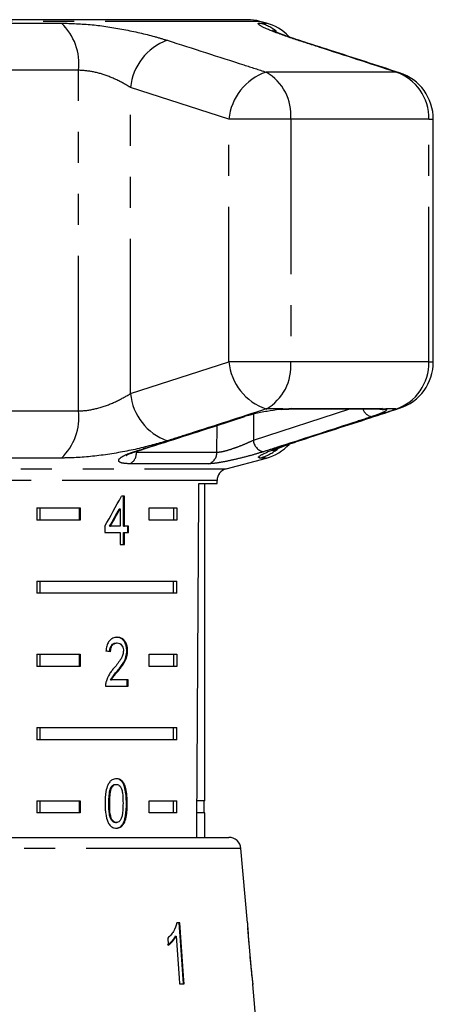
# Model space of a CAD drawing. Extents: x 2 to 418, y 19 to 271.
# Drawn here: x 240 to 257, y 229 to 270 of the extents above; entities that cross this region are included whole.
import ezdxf

# ---------------------------------------------------------------- set-up
doc = ezdxf.new("R2010")
doc.units = 0
doc.linetypes.add('PHANTOM', pattern=[12.7, 6.35, -1.27, 1.27, -1.27, 1.27, -1.27])
doc.layers.get('0').update_dxf_attribs({"linetype": 'CONTINUOUS'})

msp = doc.modelspace()

# ---------------------------------------------------------------- linework, layer by layer
at = {"color": 7, "linetype": 'CONTINUOUS'}
for p, q in [((249.736, 269.784), (234.499, 269.784)), ((250.517, 269.645), (250.254, 269.716)), ((257.362, 255.766), (257.362, 265.704)), ((251.187, 253.834), (251.135, 253.819)), ((251.446, 253.835), (251.434, 253.835)), ((251.446, 253.835), (255.15, 253.835)), ((248.87, 251.383), (250.517, 251.824)), ((247.753, 250.784), (248.499, 250.784)), ((247.999, 237.784), (247.999, 250.784)), ((248.499, 250.784), (248.499, 250.9)), ((244.699, 250.258), (244.575, 250.258)), ((244.664, 249.027), (244.664, 250.258)), ((244.699, 249.027), (244.699, 250.258)), ((241.108, 249.784), (242.883, 249.784)), ((241.108, 249.784), (241.108, 249.284)), ((241.232, 249.784), (241.232, 249.284)), ((242.847, 249.784), (242.847, 249.284)), ((242.883, 249.784), (242.883, 249.284)), ((244.486, 249.748), (244.522, 249.748)), ((244.522, 249.748), (244.522, 249.027)), ((245.712, 249.784), (246.842, 249.784)), ((245.712, 249.284), (245.712, 249.784)), ((246.717, 249.784), (246.717, 249.284)), ((246.842, 249.784), (246.842, 249.284)), ((242.883, 249.284), (241.108, 249.284)), ((243.894, 249.027), (243.894, 248.771)), ((244.091, 249.027), (244.126, 249.027)), ((244.522, 249.027), (244.126, 249.027)), ((244.664, 249.027), (244.699, 249.027)), ((244.873, 249.027), (244.699, 249.027)), ((244.838, 248.771), (244.838, 249.027)), ((244.873, 248.771), (244.873, 249.027)), ((246.842, 249.284), (245.712, 249.284)), ((243.894, 248.771), (244.522, 248.771)), ((244.522, 248.771), (244.522, 248.284)), ((244.664, 248.284), (244.664, 248.771)), ((244.664, 248.771), (244.699, 248.771)), ((244.699, 248.284), (244.699, 248.771)), ((244.699, 248.771), (244.873, 248.771)), ((244.522, 248.284), (244.699, 248.284)), ((241.108, 246.784), (246.842, 246.784)), ((241.108, 246.784), (241.108, 246.284)), ((241.232, 246.784), (241.232, 246.284)), ((246.717, 246.284), (246.717, 246.784)), ((246.842, 246.284), (246.842, 246.784)), ((246.842, 246.284), (241.108, 246.284)), ((244.368, 244.249), (244.403, 244.249)), ((241.108, 243.784), (242.883, 243.784)), ((241.108, 243.784), (241.108, 243.284)), ((241.232, 243.784), (241.232, 243.284)), ((242.847, 243.784), (242.847, 243.284)), ((242.883, 243.784), (242.883, 243.284)), ((244.797, 243.928), (244.832, 243.928)), ((245.712, 243.784), (246.842, 243.784)), ((245.712, 243.284), (245.712, 243.784)), ((246.717, 243.784), (246.717, 243.284)), ((246.842, 243.784), (246.842, 243.284)), ((242.883, 243.284), (241.108, 243.284)), ((246.842, 243.284), (245.712, 243.284)), ((244.414, 243.107), (244.45, 243.107)), ((243.925, 242.48), (244.85, 242.48)), ((244.13, 242.736), (244.166, 242.736)), ((244.85, 242.736), (244.166, 242.736)), ((244.814, 242.48), (244.814, 242.736)), ((244.85, 242.48), (244.85, 242.736)), ((241.108, 240.784), (246.842, 240.784)), ((241.108, 240.784), (241.108, 240.284)), ((241.232, 240.784), (241.232, 240.284)), ((246.717, 240.284), (246.717, 240.784)), ((246.842, 240.284), (246.842, 240.784)), ((246.842, 240.284), (241.108, 240.284)), ((244.335, 238.455), (244.37, 238.455)), ((244.144, 238.318), (244.18, 238.318)), ((241.108, 237.784), (242.883, 237.784)), ((241.108, 237.784), (241.108, 237.284)), ((241.232, 237.784), (241.232, 237.284)), ((242.847, 237.784), (242.847, 237.284)), ((242.883, 237.784), (242.883, 237.284)), ((244.06, 237.673), (244.096, 237.673)), ((245.712, 237.784), (246.842, 237.784)), ((245.712, 237.284), (245.712, 237.784)), ((246.717, 237.284), (246.717, 237.784)), ((246.842, 237.284), (246.842, 237.784)), ((247.999, 237.784), (247.673, 237.784)), ((247.974, 237.284), (247.974, 237.784)), ((242.883, 237.284), (241.108, 237.284)), ((246.842, 237.284), (245.712, 237.284)), ((247.999, 237.284), (247.67, 237.284)), ((247.999, 236.284), (247.999, 237.284)), ((244.337, 236.891), (244.372, 236.891)), ((236.749, 236.284), (246.19, 236.284)), ((246.19, 236.284), (248.979, 236.284)), ((249.743, 232.786), (249.477, 235.827)), ((246.971, 232.784), (246.852, 232.784)), ((249.939, 230.544), (249.763, 232.564)), ((246.783, 232.232), (246.823, 232.232)), ((246.961, 230.284), (247.148, 230.284)), ((249.965, 230.252), (249.96, 230.282)), ((250.137, 228.284), (249.965, 230.253))]:
    msp.add_line(p, q, dxfattribs=at)
at = {"color": 8, "linetype": 'PHANTOM'}
for p, q in [((250.254, 269.716), (234.499, 269.716)), ((236.62, 269.645), (242.116, 269.645)), ((250.254, 269.645), (250.517, 269.645)), ((251.94, 268.912), (251.809, 268.939)), ((242.821, 267.713), (236.816, 267.713)), ((242.821, 253.756), (242.821, 267.713)), ((255.831, 267.636), (250.508, 267.636)), ((255.98, 267.606), (255.831, 267.636)), ((248.98, 265.704), (244.947, 267.008)), ((244.947, 254.462), (244.947, 267.008)), ((248.98, 255.766), (248.98, 265.704)), ((251.517, 265.704), (248.98, 265.704)), ((251.517, 265.704), (251.517, 255.766)), ((257.176, 265.704), (251.517, 265.704)), ((257.176, 255.766), (257.176, 265.704)), ((257.176, 265.704), (257.362, 265.704)), ((244.947, 254.462), (248.98, 255.766)), ((251.517, 255.766), (248.98, 255.766)), ((257.176, 255.766), (251.517, 255.766)), ((257.176, 255.766), (257.362, 255.766)), ((236.816, 253.756), (242.821, 253.756)), ((249.984, 252.558), (253.939, 253.835)), ((251.187, 253.834), (250.508, 253.834)), ((251.187, 253.834), (251.554, 253.858)), ((251.554, 253.858), (255.282, 253.858)), ((255.282, 253.858), (255.416, 253.834)), ((255.831, 253.834), (255.416, 253.834)), ((255.831, 253.834), (255.98, 253.864)), ((249.991, 253.635), (249.984, 252.558)), ((248.491, 252.064), (248.499, 253.159)), ((251.809, 252.53), (251.94, 252.558)), ((242.116, 251.824), (236.62, 251.824)), ((245.19, 252.064), (248.491, 252.064)), ((250.517, 251.824), (250.254, 251.824)), ((220.129, 251.383), (248.87, 251.383)), ((248.157, 251.589), (244.935, 251.589)), ((248.499, 250.9), (234.499, 250.9)), ((244.781, 237.672), (244.816, 237.672)), ((249.477, 235.827), (236.749, 235.827))]:
    msp.add_line(p, q, dxfattribs=at)
at = {"color": 8, "linetype": 'PHANTOM', "flags": 128}
for points in [[(251.554, 253.858), (251.472, 253.836), (251.446, 253.835)], [(255.282, 253.858), (255.182, 253.836), (255.15, 253.835)], [(245.163, 252.09), (245.151, 252.087), (245.092, 252.083)]]:
    msp.add_lwpolyline(points, dxfattribs=at)
at = {"color": 7, "linetype": 'CONTINUOUS', "flags": 128}
for points in [[(249.635, 253.525), (249.626, 253.522), (249.569, 253.518)], [(246.931, 232.784), (246.996, 231.861), (247.107, 230.284)], [(247.148, 230.284), (247.125, 230.604), (246.971, 232.784)], [(246.478, 232.159), (246.497, 231.898), (246.499, 231.863)], [(246.823, 232.232), (246.943, 230.533), (246.961, 230.284)]]:
    msp.add_lwpolyline(points, dxfattribs=at)
at = {"color": 8, "linetype": 'PHANTOM'}
for centre, radius, start, end in [((240.523, 267.969), 2.312, 353.6393, 46.4508), ((249.739, 267.758), 1.956, 52.2647, 74.7261), ((247.228, 266.782), 2.291, 109.7141, 174.3582), ((251.246, 265.482), 2.277, 108.9172, 174.4007), ((249.504, 265.881), 2.022, 354.9597, 60.1991), ((255.2, 265.762), 1.977, 358.2992, 71.3768), ((251.246, 255.988), 2.277, 185.5991, 251.0829), ((249.504, 255.588), 2.022, 299.8009, 5.0403), ((255.2, 255.707), 1.977, 288.6232, 1.7008), ((247.228, 254.687), 2.291, 185.6416, 250.2862), ((240.523, 253.5), 2.312, 313.5489, 6.3609), ((254.924, 253.981), 0.472, 198.0465, 259.2791), ((255.294, 254.3), 0.482, 255.4874, 284.6708), ((250.502, 252.592), 0.519, 183.7915, 258.5865), ((249.739, 253.712), 1.957, 285.276, 310.0472), ((244.691, 252.027), 0.501, 299.1672, 4.2287), ((247.998, 252.056), 0.493, 288.7816, 0.8685)]:
    msp.add_arc(centre, radius, start, end, dxfattribs=at)
at = {"color": 7, "linetype": 'CONTINUOUS'}
for centre, radius, start, end in [((249.736, 267.784), 2, 75, 90), ((249.999, 267.713), 2, 43.955, 75), ((255.362, 265.704), 2, 0, 71.9955), ((255.362, 255.766), 2, 288.0045, 0), ((249.999, 253.756), 2, 285, 316.9081), ((248.999, 250.9), 0.5, 105, 180), ((248.979, 235.784), 0.5, 5, 90)]:
    msp.add_arc(centre, radius, start, end, dxfattribs=at)
for centre, major_axis, ratio, start_param, end_param in [((234.499, 509.234), (0, 802.059), 0.017455, 4.365141, 4.384302), ((234.499, 249.932), (12.168, 17.513), 0.395346, 4.930631, 4.998418), ((234.499, 249.521), (12.125, 17.45), 0.39535, 4.953171, 4.992981), ((234.499, 249.521), (12.168, 17.513), 0.39535, 4.953269, 4.992936), ((234.499, 243.853), (14, -0.995), 0.070357, 0.817055, 0.835382)]:
    msp.add_ellipse(centre, major_axis=major_axis, ratio=ratio, start_param=start_param, end_param=end_param, dxfattribs=at)
at = {"color": 8, "linetype": 'PHANTOM'}
for points, knots in [([(242.116, 269.645), (242.529, 269.631), (243.35, 269.604), (244.699, 269.394), (245.748, 269.155), (246.283, 268.992), (246.455, 268.939)], [0, 0, 0, 0, 0.288696, 0.57427, 0.863721, 1, 1, 1, 1]), ([(251.809, 268.939), (251.469, 269.055), (250.785, 269.287), (250.237, 269.54), (250.143, 269.638), (250.234, 269.644), (250.254, 269.645)], [0, 0, 0, 0, 0.303776, 0.611412, 0.912925, 1, 1, 1, 1]), ([(246.455, 268.939), (247.503, 268.604), (248.855, 268.17), (250.205, 267.734), (250.508, 267.636)], [0, 0, 0, 0, 0.775381, 1, 1, 1, 1]), ([(255.831, 267.636), (254.791, 267.974), (253.45, 268.41), (252.11, 268.842), (251.809, 268.939)], [0, 0, 0, 0, 0.77538, 1, 1, 1, 1]), ([(244.947, 267.008), (244.862, 267.06), (244.602, 267.22), (244.095, 267.456), (243.432, 267.67), (243.023, 267.699), (242.821, 267.713)], [0, 0, 0, 0, 0.144249, 0.443471, 0.725512, 1, 1, 1, 1]), ([(242.821, 253.756), (242.879, 253.758), (243.141, 253.764), (243.673, 253.866), (244.367, 254.122), (244.752, 254.348), (244.947, 254.462)], [0, 0, 0, 0, 0.082328, 0.371653, 0.681064, 1, 1, 1, 1]), ([(250.508, 253.834), (249.461, 253.496), (248.111, 253.059), (246.758, 252.627), (246.455, 252.53)], [0, 0, 0, 0, 0.775381, 1, 1, 1, 1]), ([(251.809, 252.53), (252.848, 252.866), (254.188, 253.299), (255.53, 253.736), (255.831, 253.834)], [0, 0, 0, 0, 0.775381, 1, 1, 1, 1]), ([(255.416, 253.834), (255.419, 253.833), (255.454, 253.819), (255.453, 253.776), (255.291, 253.682), (255.053, 253.589), (254.88, 253.532), (254.837, 253.518)], [0, 0, 0, 0, 0.030014, 0.316336, 0.605894, 0.902419, 1, 1, 1, 1]), ([(245.092, 252.083), (245.354, 252.167), (246.666, 252.583), (248.158, 253.062), (249.387, 253.459), (249.569, 253.518)], [0, 0, 0, 0, 0.175658, 0.878294, 1, 1, 1, 1]), ([(254.837, 253.518), (254.577, 253.433), (253.278, 253.011), (251.799, 252.532), (250.579, 252.141), (250.399, 252.083)], [0, 0, 0, 0, 0.1756585, 0.8782939, 1, 1, 1, 1]), ([(248.491, 252.064), (248.554, 252.068), (248.678, 252.077), (248.982, 252.158), (249.323, 252.274), (249.68, 252.415), (249.883, 252.51), (249.984, 252.558)], [0, 0, 0, 0, 0.1929473, 0.3844792, 0.5862375, 0.792691, 1, 1, 1, 1]), ([(246.455, 252.53), (246.056, 252.415), (245.255, 252.183), (243.834, 251.929), (242.771, 251.832), (242.236, 251.826), (242.116, 251.824)], [0, 0, 0, 0, 0.303776, 0.611412, 0.912925, 1, 1, 1, 1]), ([(250.254, 251.824), (250.213, 251.838), (250.132, 251.866), (250.539, 252.075), (251.156, 252.315), (251.65, 252.478), (251.809, 252.53)], [0, 0, 0, 0, 0.288696, 0.57427, 0.863721, 1, 1, 1, 1]), ([(244.935, 251.589), (244.827, 251.594), (244.611, 251.603), (244.46, 251.673), (244.459, 251.776), (244.625, 251.904), (244.871, 252.011), (245.05, 252.07), (245.092, 252.083)], [0, 0, 0, 0, 0.182225, 0.36396, 0.548311, 0.739808, 0.938493, 1, 1, 1, 1]), ([(250.399, 252.083), (250.247, 252.037), (249.943, 251.944), (249.404, 251.804), (248.89, 251.688), (248.436, 251.606), (248.251, 251.595), (248.157, 251.589)], [0, 0, 0, 0, 0.202624, 0.405374, 0.60654, 0.801261, 1, 1, 1, 1])]:
    msp.add_open_spline(points, degree=3, knots=knots, dxfattribs=at)
at = {"color": 7, "linetype": 'CONTINUOUS'}
for points, knots in [([(251.947, 268.911), (251.81, 268.955), (251.512, 269.052), (251.159, 269.18), (250.91, 269.278), (250.777, 269.339), (250.775, 269.34), (250.775, 269.341)], [0, 0, 0, 0, 0.217536, 0.470211, 0.707973, 0.900738, 1, 1, 1, 1]), ([(255.979, 267.605), (255.038, 267.913), (253.693, 268.353), (252.343, 268.778), (251.938, 268.906)], [0, 0, 0, 0, 0.700191, 1, 1, 1, 1]), ([(249.569, 253.518), (249.718, 253.562), (250.017, 253.65), (250.545, 253.755), (250.941, 253.812), (251.141, 253.83), (251.187, 253.834)], [0, 0, 0, 0, 0.304235, 0.609138, 0.90932, 1, 1, 1, 1]), ([(251.135, 253.818), (251.175, 253.822), (251.296, 253.832), (251.379, 253.832), (251.435, 253.832)], [0, 0, 0, 0, 0.3306285, 1, 1, 1, 1]), ([(251.94, 252.56), (252.883, 252.862), (254.231, 253.293), (255.576, 253.734), (255.979, 253.867)], [0, 0, 0, 0, 0.700076, 1, 1, 1, 1]), ([(255.144, 253.834), (255.158, 253.834), (255.181, 253.834), (255.176, 253.834), (255.174, 253.834)], [0, 0, 0, 0, 0.628609, 1, 1, 1, 1]), ([(245.163, 252.09), (246.207, 252.422), (247.699, 252.897), (249.188, 253.383), (249.634, 253.529)], [0, 0, 0, 0, 0.700029, 1, 1, 1, 1]), ([(250.766, 252.125), (250.774, 252.129), (250.792, 252.138), (250.935, 252.201), (251.193, 252.302), (251.533, 252.425), (251.821, 252.518), (251.948, 252.559)], [0, 0, 0, 0, 0.141543, 0.324708, 0.550645, 0.801238, 1, 1, 1, 1]), ([(244.775, 251.929), (244.774, 251.928), (244.769, 251.925), (244.812, 251.953), (244.93, 252.01), (245.08, 252.061), (245.164, 252.09)], [0, 0, 0, 0, 0.0591224, 0.2809425, 0.6011346, 1, 1, 1, 1]), ([(244.407, 244.48), (244.343, 244.474), (244.235, 244.463), (244.096, 244.362), (244.001, 244.216), (243.957, 244.056), (243.947, 243.951), (243.944, 243.916)], [0, 0, 0, 0, 0.281403, 0.473933, 0.667238, 0.887598, 1, 1, 1, 1]), ([(244.797, 243.928), (244.793, 243.991), (244.786, 244.119), (244.719, 244.28), (244.625, 244.4), (244.505, 244.469), (244.417, 244.476), (244.372, 244.48)], [0, 0, 0, 0, 0.20423, 0.410375, 0.594466, 0.792242, 1, 1, 1, 1]), ([(244.832, 243.928), (244.829, 243.991), (244.822, 244.119), (244.755, 244.28), (244.66, 244.4), (244.54, 244.469), (244.452, 244.476), (244.407, 244.48)], [0, 0, 0, 0, 0.204231, 0.410376, 0.594468, 0.792243, 1, 1, 1, 1]), ([(244.096, 243.89), (244.099, 243.938), (244.104, 244.022), (244.148, 244.128), (244.208, 244.198), (244.284, 244.243), (244.339, 244.247), (244.368, 244.249)], [0, 0, 0, 0, 0.243069, 0.424351, 0.605606, 0.791326, 1, 1, 1, 1]), ([(244.132, 243.89), (244.134, 243.938), (244.139, 244.022), (244.183, 244.128), (244.243, 244.198), (244.319, 244.243), (244.374, 244.247), (244.403, 244.249)], [0, 0, 0, 0, 0.243069, 0.424351, 0.605606, 0.791327, 1, 1, 1, 1]), ([(244.403, 244.249), (244.441, 244.245), (244.505, 244.238), (244.584, 244.169), (244.636, 244.081), (244.656, 243.992), (244.657, 243.94), (244.657, 243.925)], [0, 0, 0, 0, 0.28992, 0.501316, 0.712323, 0.918102, 1, 1, 1, 1]), ([(244.657, 243.925), (244.653, 243.875), (244.641, 243.756), (244.554, 243.581), (244.429, 243.406), (244.33, 243.287), (244.28, 243.228)], [0, 0, 0, 0, 0.166509, 0.39404, 0.695683, 1, 1, 1, 1]), ([(244.414, 243.107), (244.46, 243.163), (244.551, 243.275), (244.675, 243.457), (244.776, 243.674), (244.79, 243.844), (244.797, 243.928)], [0, 0, 0, 0, 0.25128, 0.502974, 0.756177, 1, 1, 1, 1]), ([(244.45, 243.107), (244.495, 243.163), (244.586, 243.275), (244.711, 243.457), (244.812, 243.674), (244.825, 243.844), (244.832, 243.928)], [0, 0, 0, 0, 0.25128, 0.502974, 0.756184, 1, 1, 1, 1]), ([(244.28, 243.228), (244.246, 243.188), (244.177, 243.11), (244.045, 242.938), (243.985, 242.769), (243.945, 242.658)], [0, 0, 0, 0, 0.25143, 0.503043, 1, 1, 1, 1]), ([(244.13, 242.736), (244.151, 242.772), (244.191, 242.845), (244.291, 242.963), (244.365, 243.049), (244.414, 243.107)], [0, 0, 0, 0, 0.251288, 0.502531, 1, 1, 1, 1]), ([(244.166, 242.736), (244.186, 242.772), (244.227, 242.845), (244.327, 242.963), (244.401, 243.049), (244.45, 243.107)], [0, 0, 0, 0, 0.251288, 0.502532, 1, 1, 1, 1]), ([(243.945, 242.658), (243.941, 242.643), (243.934, 242.614), (243.926, 242.555), (243.925, 242.51), (243.925, 242.48)], [0, 0, 0, 0, 0.25067, 0.501632, 1, 1, 1, 1]), ([(244.372, 238.686), (244.313, 238.679), (244.213, 238.668), (244.092, 238.559), (243.998, 238.397), (243.917, 238.097), (243.911, 237.838), (243.907, 237.672)], [0, 0, 0, 0, 0.181966, 0.305561, 0.42891, 0.634448, 1, 1, 1, 1]), ([(244.144, 238.318), (244.156, 238.338), (244.185, 238.386), (244.245, 238.438), (244.301, 238.454), (244.33, 238.455), (244.335, 238.455)], [0, 0, 0, 0, 0.246181, 0.601081, 0.936315, 1, 1, 1, 1]), ([(244.18, 238.318), (244.191, 238.338), (244.22, 238.386), (244.281, 238.438), (244.336, 238.454), (244.365, 238.455), (244.37, 238.455)], [0, 0, 0, 0, 0.24618, 0.601081, 0.936316, 1, 1, 1, 1]), ([(244.781, 237.672), (244.774, 237.882), (244.764, 238.168), (244.664, 238.479), (244.57, 238.604), (244.461, 238.674), (244.38, 238.682), (244.337, 238.686)], [0, 0, 0, 0, 0.461005, 0.62706, 0.746205, 0.864801, 1, 1, 1, 1]), ([(244.37, 238.455), (244.397, 238.452), (244.452, 238.445), (244.526, 238.378), (244.589, 238.265), (244.637, 238.022), (244.639, 237.818), (244.641, 237.673)], [0, 0, 0, 0, 0.117496, 0.2360024, 0.3740982, 0.5545187, 1, 1, 1, 1]), ([(244.816, 237.672), (244.809, 237.882), (244.8, 238.168), (244.699, 238.479), (244.605, 238.604), (244.496, 238.674), (244.415, 238.682), (244.372, 238.686)], [0, 0, 0, 0, 0.461005, 0.62706, 0.746204, 0.8648, 1, 1, 1, 1]), ([(244.06, 237.673), (244.061, 237.729), (244.062, 237.84), (244.075, 238.039), (244.097, 238.206), (244.137, 238.301), (244.144, 238.318)], [0, 0, 0, 0, 0.251355, 0.502881, 0.911274, 1, 1, 1, 1]), ([(244.096, 237.673), (244.096, 237.729), (244.097, 237.84), (244.11, 238.039), (244.132, 238.206), (244.172, 238.301), (244.18, 238.318)], [0, 0, 0, 0, 0.2513553, 0.5028809, 0.911274, 1, 1, 1, 1]), ([(243.907, 237.672), (243.908, 237.601), (243.91, 237.457), (243.935, 237.202), (243.981, 236.992), (244.039, 236.875), (244.05, 236.853)], [0, 0, 0, 0, 0.251333, 0.50299, 0.907182, 1, 1, 1, 1]), ([(244.337, 236.891), (244.31, 236.895), (244.256, 236.902), (244.181, 236.97), (244.114, 237.08), (244.065, 237.324), (244.062, 237.528), (244.06, 237.673)], [0, 0, 0, 0, 0.11594, 0.23281, 0.372314, 0.552073, 1, 1, 1, 1]), ([(244.372, 236.891), (244.345, 236.895), (244.291, 236.902), (244.216, 236.97), (244.149, 237.08), (244.1, 237.324), (244.098, 237.528), (244.096, 237.673)], [0, 0, 0, 0, 0.11594, 0.232811, 0.372313, 0.552073, 1, 1, 1, 1]), ([(244.337, 236.66), (244.395, 236.667), (244.493, 236.679), (244.608, 236.784), (244.696, 236.943), (244.772, 237.243), (244.777, 237.503), (244.781, 237.672)], [0, 0, 0, 0, 0.18082, 0.303627, 0.426262, 0.626849, 1, 1, 1, 1]), ([(244.641, 237.673), (244.64, 237.592), (244.638, 237.432), (244.62, 237.224), (244.579, 237.053), (244.512, 236.952), (244.439, 236.898), (244.393, 236.893), (244.372, 236.891)], [0, 0, 0, 0, 0.2517749, 0.4916842, 0.6460779, 0.8023548, 0.9076421, 1, 1, 1, 1]), ([(244.372, 236.66), (244.43, 236.667), (244.528, 236.679), (244.644, 236.784), (244.731, 236.943), (244.807, 237.243), (244.813, 237.503), (244.816, 237.672)], [0, 0, 0, 0, 0.1808193, 0.3036265, 0.4262619, 0.6268489, 1, 1, 1, 1]), ([(244.05, 236.853), (244.084, 236.809), (244.151, 236.719), (244.269, 236.667), (244.343, 236.662), (244.372, 236.66)], [0, 0, 0, 0, 0.37747, 0.757166, 1, 1, 1, 1]), ([(246.852, 232.784), (246.81, 232.659), (246.745, 232.468), (246.605, 232.276), (246.521, 232.198), (246.478, 232.159)], [0, 0, 0, 0, 0.4778817, 0.7362944, 1, 1, 1, 1]), ([(249.743, 232.784), (249.744, 232.775), (249.744, 232.761), (249.75, 232.626), (249.762, 232.424), (249.789, 232.048), (249.816, 231.724), (249.834, 231.517)], [0, 0, 0, 0, 0.1816337, 0.3048818, 0.4278834, 0.6330142, 1, 1, 1, 1]), ([(249.78, 232.324), (249.779, 232.349), (249.774, 232.408), (249.77, 232.474), (249.769, 232.494), (249.769, 232.495), (249.769, 232.495)], [0, 0, 0, 0, 0.246034, 0.60075, 0.935581, 1, 1, 1, 1]), ([(246.783, 232.232), (246.76, 232.193), (246.715, 232.116), (246.609, 231.987), (246.519, 231.913), (246.458, 231.863)], [0, 0, 0, 0, 0.250702, 0.50136, 1, 1, 1, 1]), ([(246.499, 231.863), (246.53, 231.887), (246.592, 231.933), (246.705, 232.048), (246.776, 232.159), (246.823, 232.232)], [0, 0, 0, 0, 0.2506696, 0.5012411, 1, 1, 1, 1]), ([(249.847, 231.518), (249.841, 231.587), (249.829, 231.725), (249.808, 231.974), (249.791, 232.184), (249.782, 232.303), (249.78, 232.324)], [0, 0, 0, 0, 0.250526, 0.501229, 0.911162, 1, 1, 1, 1]), ([(249.834, 231.517), (249.842, 231.428), (249.858, 231.249), (249.888, 230.93), (249.915, 230.666), (249.931, 230.52), (249.934, 230.493)], [0, 0, 0, 0, 0.250273, 0.500857, 0.907538, 1, 1, 1, 1]), ([(249.94, 230.54), (249.939, 230.545), (249.938, 230.554), (249.929, 230.638), (249.915, 230.775), (249.886, 231.081), (249.863, 231.336), (249.847, 231.518)], [0, 0, 0, 0, 0.115021, 0.230959, 0.370977, 0.550688, 1, 1, 1, 1]), ([(249.934, 230.493), (249.941, 230.437), (249.954, 230.326), (249.964, 230.26), (249.965, 230.254), (249.965, 230.252)], [0, 0, 0, 0, 0.377701, 0.757722, 1, 1, 1, 1])]:
    msp.add_open_spline(points, degree=3, knots=knots, dxfattribs=at)

doc.saveas('drawing.dxf')
